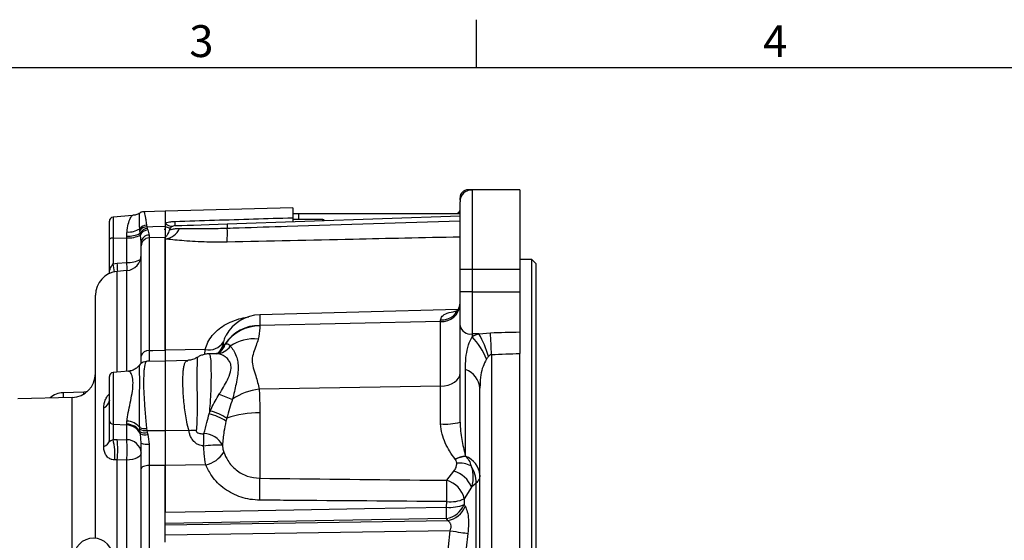
# Model space of a CAD drawing. Extents: x -28 to 1120, y -16 to 784.
# Drawn here: x 291 to 539, y 649 to 780 of the extents above; entities that cross this region are included whole.
import ezdxf
from ezdxf.enums import TextEntityAlignment as Align

# ---------------------------------------------------------------- set-up
doc = ezdxf.new("R2010")
doc.units = 0
doc.header["$LTSCALE"] = 22.5
doc.layers.get('0').update_dxf_attribs({"color": 3, "linetype": 'CONTINUOUS'})
doc.layers.get('Defpoints').update_dxf_attribs({"linetype": 'CONTINUOUS'})
doc.layers.add('DIM', color=3, linetype='CONTINUOUS')
doc.layers.add('MAIN', color=7, linetype='CONTINUOUS')
doc.styles.add('ATTDEF', font='txt')
doc.styles.get("Standard").update_dxf_attribs({"font": 'SIMPLEX.SHX'})
doc.dimstyles.new('C', dxfattribs={"dimscale": 4, "dimtxt": 2.3, "dimasz": 2, "dimexe": 1, "dimexo": 1, "dimgap": 1, "dimtad": 1, "dimtoh": 1, "dimdec": 4, "dimdsep": 46, "dimtxsty": 'Standard', "dimcen": 0, "dimclrd": 256, "dimclre": 256, "dimclrt": 256, "dimadec": 0, "dimazin": 0, "dimtfac": 0.6, "dimtdec": 4, "dimtofl": 0, "dimtmove": 0, "dimatfit": 3, "dimfxl": 0, "dimtolj": 1, "dimarcsym": 0})

# ---------------------------------------------------------------- blocks, each defined once
blk = doc.blocks.new('*D30')
at = {"layer": 'Defpoints', "color": 0}
for p in [(304.97, 627.31), (310.33, 621.37)]:
    blk.add_point(p, dxfattribs=at)
at = {"layer": 'DIM', "lineweight": -2}
for p, q in [((139.49, 708.53), (231.54, 708.53)), ((231.54, 708.53), (299.6, 633.24))]:
    blk.add_line(p, q, dxfattribs=at)
at = {"layer": 'DIM'}
blk.add_solid([(300.59, 634.13), (298.62, 632.35), (304.97, 627.31)], dxfattribs=at)
at = {"layer": 'DIM', "insert": (183.52, 725.4), "char_height": 9.2, "attachment_point": 5}
blk.add_mtext('\\A1;M10{\\fPMingLiU|b0|i0|c136|p18;\\S吊環^ EYE BOLT;}', dxfattribs=at)
blk = doc.blocks.new('GJA420')
at = {"color": 0}
for p, q in [((101.5, 195), (101.5, 192)), ((0, 192), (275, 192))]:
    blk.add_line(p, q, dxfattribs=at)
for s, p in [('3', (83.5, 192.655)), ('4', (119.5, 192.655))]:
    blk.add_text(s, height=2, dxfattribs=at).set_placement(p)
at = {"color": 4, "style": 'ATTDEF'}
blk.add_attdef('料號', text='', height=2.5, dxfattribs=at).set_placement((120.5, 3), align=Align.MIDDLE_LEFT)
for tag, p in [('比例', (200.5, 3)), ('版本', (236.5, 3))]:
    blk.add_attdef(tag, text='', height=2.5, dxfattribs=at).set_placement(p, align=Align.MIDDLE_CENTER)

msp = doc.modelspace()

# ---------------------------------------------------------------- linework, layer by layer
at = {"layer": 'MAIN'}
for p, q in [((403.93894, 737.30618), (403.93894, 737.30623)), ((403.93894, 737.30623), (404.23767, 737.30623)), ((404.23767, 737.30623), (404.93895, 737.30623)), ((404.2896, 737.23512), (404.23767, 737.30623)), ((404.93895, 737.30623), (404.93895, 717.30624)), ((416.93896, 737.30623), (404.93895, 737.30623)), ((416.93896, 737.30623), (416.93896, 717.30624)), ((401.93895, 717.30624), (401.93895, 734.30623)), ((327.93895, 731.92354), (322.59038, 731.78347)), ((359.93894, 732.76148), (327.93895, 731.92354)), ((327.93895, 731.92354), (327.93895, 728.96321)), ((327.93895, 731.92354), (327.93895, 728.12859)), ((359.93894, 732.76148), (359.93894, 730.28149)), ((313.93896, 724.87451), (313.93896, 729.41506)), ((319.72137, 730.83729), (314.85179, 730.41126)), ((314.85179, 730.41126), (314.85179, 725.13025)), ((327.93895, 728.96321), (327.93895, 728.12925)), ((343.53321, 728.74285), (401.93895, 730.78242)), ((367.53895, 729.80623), (359.93894, 729.80623)), ((359.93894, 729.80279), (359.93894, 729.72469)), ((367.53895, 729.58115), (367.53895, 729.80623)), ((321.57906, 727.10561), (321.55454, 727.5077)), ((321.63558, 726.37683), (321.57906, 727.10561)), ((323.27215, 728.43487), (323.32527, 728.02294)), ((323.32527, 728.02294), (323.43009, 727.58936)), ((323.43009, 727.58936), (323.55324, 727.24576)), ((323.55324, 727.24576), (323.88105, 725.90028)), ((327.8999, 727.30623), (327.64467, 727.30623)), ((327.93895, 727.25047), (327.8999, 727.30623)), ((327.93895, 728.12925), (327.93895, 725.30623)), ((313.93896, 716.73108), (313.93896, 724.87451)), ((314.85179, 725.13025), (318.28758, 725.20742)), ((314.85179, 725.13025), (314.85179, 718.68326)), ((318.28758, 725.20742), (318.28758, 725.61194)), ((318.28758, 719.07434), (318.28758, 725.20742)), ((321.7184, 725.89413), (321.63558, 726.37683)), ((321.93894, 724.10973), (321.7184, 725.89413)), ((323.88105, 725.90028), (323.88117, 725.19877)), ((327.93895, 725.30623), (323.8866, 725.20012)), ((323.8866, 725.20012), (323.8866, 696.90813)), ((327.93895, 697.01651), (327.93895, 725.30623)), ((327.93895, 725.30572), (327.93895, 724.93254)), ((327.93895, 724.93254), (327.93895, 697.01757)), ((321.93894, 695.48663), (321.93894, 723.2008)), ((315.91601, 718.84344), (318.28758, 719.07434)), ((419.93895, 719.80623), (416.93896, 719.80623)), ((420.93893, 718.80623), (419.93895, 719.80623)), ((419.93895, 534.80623), (419.93895, 719.80623)), ((313.92914, 716.45615), (313.93896, 716.73108)), ((314.85179, 718.68326), (315.91601, 718.84344)), ((318.28758, 716.99976), (315.91601, 716.79227)), ((315.91601, 691.50436), (315.91601, 716.79227)), ((318.28758, 691.71185), (318.28758, 716.99976)), ((404.93895, 717.30624), (401.93895, 717.30624)), ((401.93895, 711.69963), (401.93895, 717.30624)), ((416.93896, 717.30624), (404.93895, 717.30624)), ((404.93895, 717.30624), (404.93895, 711.69963)), ((416.93896, 717.30624), (416.93896, 711.69963)), ((420.93893, 718.80623), (420.93893, 535.80623)), ((401.93895, 703.21435), (401.93895, 711.69963)), ((404.93895, 711.69963), (401.93895, 711.69963)), ((404.93895, 711.69963), (404.93895, 701.09303)), ((404.93895, 711.69963), (416.93896, 711.69963)), ((416.93896, 711.69963), (416.93896, 701.59969)), ((310.43894, 649.78117), (310.43894, 710.8151)), ((401.39074, 707.20544), (351.67717, 705.90364)), ((400.7062, 706.78465), (401.1196, 706.86424)), ((400.7062, 706.78465), (401.07277, 706.72479)), ((351.67717, 705.90364), (351.67717, 703.22655)), ((397.06984, 704.21151), (351.67717, 703.22655)), ((397.06984, 704.21151), (397.06984, 704.59933)), ((397.06984, 687.99508), (397.06984, 704.21151)), ((351.67717, 703.22655), (351.67717, 703.11924)), ((401.93895, 678.95047), (401.93895, 703.21435)), ((343.24641, 700.78073), (343.14878, 700.62194)), ((406.69155, 701.09303), (404.93895, 701.09303)), ((404.93895, 701.09303), (404.93895, 700.38126)), ((406.69155, 701.09303), (409.55504, 701.41807)), ((337.98336, 697.20467), (327.93895, 697.01757)), ((327.93895, 697.01757), (327.93895, 694.3003)), ((337.85697, 695.96119), (337.98336, 697.20467)), ((342.4469, 698.16177), (342.97293, 698.61258)), ((342.97293, 698.61258), (343.04705, 698.63342)), ((333.60706, 694.44872), (327.93895, 694.3003)), ((340.60776, 696.14045), (338.85693, 696.0946)), ((340.78323, 696.14158), (340.60873, 696.10366)), ((341.46836, 696.43699), (341.41106, 696.39198)), ((409.83426, 695.93457), (409.83426, 632.10419)), ((416.93896, 558.41011), (416.93896, 696.20235)), ((327.93895, 694.3003), (323.1911, 694.17597)), ((327.93895, 694.3003), (327.93895, 676.81951)), ((327.93895, 694.3003), (327.93895, 676.8187)), ((403.30259, 670.42775), (403.30259, 692.18563)), ((313.93896, 679.30024), (313.93896, 690.41506)), ((318.76961, 691.75402), (314.85179, 691.41125)), ((314.85179, 691.41125), (314.85179, 678.48389)), ((397.06984, 687.99508), (351.54472, 687.21555)), ((397.06984, 678.50409), (397.06984, 687.99508)), ((406.93894, 632.10419), (406.93894, 687.44439)), ((304.59602, 685.16385), (290.93895, 684.80623)), ((307.51748, 686.46573), (302.30806, 686.32931)), ((302.30806, 686.32931), (302.30806, 685.10394)), ((304.59602, 638.53954), (304.59602, 685.16385)), ((307.51748, 686.01179), (307.51748, 686.46573)), ((312.53895, 672.82791), (312.53895, 682.50585)), ((338.96014, 681.04955), (339.24442, 681.74354)), ((343.38867, 679.95083), (343.19916, 679.1674)), ((351.67717, 681.26267), (351.67717, 664.87207)), ((313.93896, 674.39912), (313.93896, 679.30024)), ((314.85179, 678.48389), (318.28758, 678.23757)), ((314.85179, 678.48389), (314.85179, 674.58875)), ((318.28758, 678.23757), (318.28758, 678.47044)), ((318.28758, 674.52858), (318.28758, 678.23757)), ((321.58352, 677.20715), (321.55819, 677.63645)), ((321.63815, 676.52957), (321.58352, 677.20715)), ((323.28015, 677.36997), (323.33412, 676.84556)), ((314.85179, 674.58875), (315.91601, 674.59326)), ((315.91601, 674.59326), (318.28758, 674.52858)), ((321.71349, 676.0571), (321.63815, 676.52957)), ((321.93894, 673.67226), (321.71349, 676.0571)), ((323.33412, 676.84556), (323.43399, 676.31687)), ((323.43399, 676.31687), (323.546, 675.87551)), ((333.93323, 676.74782), (327.93895, 676.81951)), ((327.93895, 676.81951), (327.93895, 668.09053)), ((400.73093, 669.60758), (400.7062, 669.64106)), ((403.30259, 670.42775), (403.36856, 670.36528)), ((315.91601, 669.45117), (315.27748, 669.47232)), ((315.91601, 640.08691), (315.91601, 669.45117)), ((318.28758, 669.39339), (315.91601, 669.45117)), ((318.28758, 640.16801), (318.28758, 669.39339)), ((321.93894, 640.62844), (321.93894, 667.25733)), ((323.8866, 668.09028), (323.8866, 586.52219)), ((338.12478, 668.20153), (327.93895, 668.09053)), ((327.93895, 653.54192), (327.93895, 668.0919)), ((327.93895, 668.09053), (327.93895, 656.38734)), ((398.60929, 664.34669), (400.41105, 666.63522)), ((404.8117, 662.64663), (403.00995, 659.70508)), ((406.00204, 663.66948), (404.8117, 662.64663)), ((406.00204, 635.71287), (406.00204, 663.66948)), ((398.53003, 657.59539), (398.60929, 659.00577)), ((403.00995, 659.70508), (402.93069, 658.26179)), ((402.93069, 658.26179), (403.23737, 657.74394)), ((398.53003, 654.78298), (327.93895, 653.54192)), ((327.93895, 653.17196), (398.83671, 654.24383)), ((327.93895, 653.17196), (327.93895, 653.54192)), ((327.93895, 650.57478), (327.93895, 653.17196)), ((398.83671, 654.24383), (398.53003, 654.78298)), ((399.47615, 651.65631), (327.93895, 650.57478)), ((327.93895, 648.78603), (327.93895, 650.57478)), ((398.24783, 640.62973), (399.47615, 651.65631)), ((403.87681, 651.02196), (402.64849, 640.27098))]:
    msp.add_line(p, q, dxfattribs=at)
at = {"layer": 'MAIN', "flags": 128}
for points in [[(323.32527, 728.02294), (324.81051, 728.05692), (327.93895, 728.12859)], [(327.93895, 728.12925), (328.19814, 727.99231), (328.4364, 727.88131), (328.65174, 727.79716), (328.8424, 727.74055), (329.00683, 727.71193), (329.1437, 727.71155), (329.25188, 727.7394), (329.33047, 727.79526)], [(330.3866, 728.28376), (330.58494, 728.29069), (331.1741, 728.31126), (332.13679, 728.34487), (333.44474, 728.39055), (335.05947, 728.44694), (336.93358, 728.51239), (339.01199, 728.58496), (341.23362, 728.66255), (343.53321, 728.74285)], [(323.8866, 696.90813), (324.80765, 696.93277), (327.93895, 697.01651)], [(342.4469, 698.16177), (342.21914, 697.45504), (341.94613, 696.93359)], [(323.88098, 694.2861), (323.49914, 694.23928), (323.2802, 694.1783)], [(397.06984, 687.99508), (398.02648, 688.07223), (398.94269, 688.26798), (399.78446, 688.57505), (400.52045, 688.98203), (401.12337, 689.4738), (401.57078, 690.03207), (401.84605, 690.63612), (401.93895, 691.26347)], [(308.34022, 686.60328), (308.09146, 686.53652), (307.51748, 686.46573)], [(323.33412, 676.84556), (324.80765, 676.83693), (327.93895, 676.8187)], [(321.93894, 671.26318), (321.87037, 670.91711), (321.66698, 670.58291), (321.33576, 670.27203), (320.88805, 669.99514), (320.33923, 669.76173), (319.7081, 669.57981), (319.0163, 669.45561), (318.28758, 669.39339)], [(323.8866, 668.09028), (323.50394, 668.07062), (323.13746, 668.02073), (322.80075, 667.94247), (322.50635, 667.83875), (322.26519, 667.71343), (322.08622, 667.57115), (321.97611, 667.41722), (321.93894, 667.25733)], [(327.93895, 668.0919), (324.80765, 668.09064), (323.8866, 668.09028)], [(327.93895, 656.38734), (337.93504, 656.55812), (377.91946, 657.24219), (398.53003, 657.59539)], [(399.47615, 651.65631), (400.17151, 651.55757), (400.85042, 651.46079), (401.49936, 651.36791), (402.10539, 651.28078), (402.65645, 651.20112), (403.14157, 651.13053), (403.55107, 651.07041), (403.87681, 651.02196)]]:
    msp.add_lwpolyline(points, dxfattribs=at)
at = {"layer": 'MAIN'}
for centre, radius, start, end in [((404.93895, 734.30623), 3, 90, 180), ((403.93895, 735.30623), 2, 90, 180), ((403.93893, 735.30621), 1.99997, 89.9994813, 180.0005187), ((400.93895, 732.30623), 1, 270, 0), ((314.93895, 729.41506), 1, 95, 180), ((329.52158, 730.05218), 1.92109, 214.5310554, 279.2933961), ((404.88762, 731.82467), 74.58511, 181.8878696, 182.7211291), ((367.53895, 729.40623), 0.4, 27.9138093, 90), ((318.73059, 731.93255), 5.24919, 265.9868932, 302.546037), ((323.43006, 726.08778), 2.35239, 93.8490992, 142.8715352), ((323.44686, 725.67079), 2.35529, 92.9590865, 142.4688701), ((323.70277, 725.25163), 2.35358, 96.6532764, 151.4398431), ((323.7974, 724.9931), 2.26585, 96.1859068, 156.5681294), ((327.42274, 729.39728), 4.49449, 276.5953067, 335.9483108), ((330.43895, 726.78467), 1.5, 92, 163.6171583), ((302.54879, 726.44), 41.0027, 356.8310666, 1.719869), ((352.55823, 728.2051), 9.04103, 176.5900879, 183.3892096), ((314.65642, 724.07063), 1.07748, 79.5534871, 131.7491837), ((318.53957, 732.21867), 6.61153, 267.8156718, 297.9223798), ((318.63046, 732.40794), 7.20868, 267.2736444, 295.3637833), ((323.83328, 724.00357), 1.89732, 88.5572766, 176.7924474), ((323.93895, 723.2008), 2, 91.5, 180), ((317.93895, 720.98454), 4, 275, 0), ((318.8401, 725.15533), 6.10604, 264.808272, 298.5325241), ((284.34178, 716.17259), 34.0696, 1.4106591, 4.8858755), ((316.43895, 710.81511), 6, 95, 180), ((254.50021, 706.76794), 61.51656, 9.2801691, 11.168374), ((281.72817, 715.91967), 34.31264, 1.4738215, 4.8880857), ((397.30342, 709.24528), 4.65182, 267.1217544, 355.2043227), ((397.35489, 708.80938), 4.6067, 266.4523454, 354.3173628), ((351.93895, 695.90707), 10, 91.5, 150.7275048), ((351.56134, 692.92783), 10.29938, 89.3555793, 146.499034), ((351.57281, 692.7755), 10.34427, 89.4219118, 145.5076124), ((404.56395, 703.74467), 2.67803, 191.4216257, 278.0493976), ((349.9895, 689.95546), 9.89742, 82.4123169, 125.1765882), ((409.93895, 690.5833), 11, 107.1705948, 117.0356918), ((392.59366, 688.44818), 17.16987, 21.4406499, 44.0273159), ((386.68973, 689.4208), 23.15845, 15.0551554, 30.2660618), ((233.88099, 689.72395), 176.06284, 2.0215292, 3.8083982), ((323.67643, 695.15106), 1.7696, 83.1792332, 169.0687018), ((338.92407, 701.39551), 4.29512, 257.3487426, 327.535472), ((340.57102, 700.70936), 4.57271, 272.6599691, 324.3682111), ((339.07144, 699.81539), 4.14759, 304.3742229, 343.4425311), ((337.8359, 699.72439), 4.86859, 317.4916821, 341.27899), ((338.97545, 699.76023), 4.15896, 306.8869358, 343.9815783), ((401.42375, 686.97955), 5.53474, 4.8177628, 70.1558619), ((304.43895, 691.1618), 6, 271.5, 0), ((314.93895, 690.41506), 1, 95, 180), ((352.93412, 673.3463), 13.93867, 95.7207355, 125.4401356), ((302.43895, 681.33103), 5, 91.5, 132.4737411), ((352.78149, 710.11376), 26.61984, 244.9377745, 252.6691904), ((311.64653, 684.62861), 2.30272, 292.8019751, 354.579849), ((336.48153, 669.75252), 11.56574, 54.4916574, 77.6251751), ((335.59839, 667.62838), 14.57845, 57.6988189, 75.5167261), ((351.02829, 658.52229), 22.74964, 88.3655303, 109.6219602), ((314.83959, 679.38879), 0.90498, 185.6148886, 270.7722402), ((318.19183, 674.44263), 4.02894, 31.197185, 88.6382868), ((318.18053, 674.28779), 3.95123, 26.6018361, 88.4476122), ((318.108, 674.73401), 4.50866, 40.0719643, 86.8192795), ((322.82064, 680.09742), 2.76589, 242.8426114, 279.5631782), ((322.93324, 679.32323), 2.50989, 237.468633, 279.1906668), ((398.25566, 692.34836), 13.89497, 265.1042936, 285.3717568), ((299.47224, 670.73322), 15.85546, 355.4387412, 14.0735653), ((288.34409, 672.02222), 27.69154, 354.6726437, 5.3273563), ((322.79202, 678.58424), 2.3565, 240.6821062, 285.8086359), ((322.84713, 678.16012), 2.38911, 241.6729111, 287.0090563), ((335.62947, 666.99393), 9.90029, 89.3441437, 99.8653072), ((183.09615, 678.6685), 154.60292, 357.8728255, 359.0346631), ((337.60652, 670.81728), 5.24703, 26.8610759, 89.2289224), ((312.00001, 674.71746), 1.9649, 285.9190915, 350.6763013), ((318.33636, 670.90895), 3.61996, 5.6156689, 90.7720921), ((290.69222, 671.96099), 27.71454, 354.6842532, 5.3157468), ((323.41215, 677.68307), 4.27282, 249.831243, 276.2993684), ((341.53009, 644.12704), 29.07087, 88.5072145, 97.7844487), ((336.44568, 675.3726), 7.36502, 283.1783694, 327.2830608), ((404.45375, 661.95056), 8.55499, 97.7331831, 115.9798177), ((404.35649, 661.95642), 8.4667, 96.7007859, 115.3542541), ((401.44916, 665.2021), 5.50841, 4.7133492, 69.6075049), ((401.52896, 660.96832), 7.72048, 65.8260831, 93.113964), ((397.58018, 663.49505), 8.42367, 1.1865348, 32.4248415), ((223.18633, 662.11898), 128.52033, 358.7725482, 1.2274518), ((398.52798, 660.13566), 6.76685, 21.7816012, 73.8424753), ((396.88553, 658.30549), 6.2823, 12.8724786, 74.0746897), ((265.55431, 661.67623), 133.08178, 358.8502083, 1.1497917), ((397.64521, 660.42506), 5.71104, 278.9128333, 337.7414404), ((399.41922, 666.58675), 9.03523, 264.3521456, 292.8699868), ((296.63691, 656.18918), 101.90282, 359.209324, 0.790676), ((399.49355, 667.63724), 8.67665, 264.1506998, 293.9081304), ((397.93759, 659.89079), 5.7181, 279.0468279, 337.9479385), ((309.93895, 644.80623), 5, 0, 180)]:
    msp.add_arc(centre, radius, start, end, dxfattribs=at)
for centre, major_axis, ratio, start_param, end_param in [((404.23767, 722.30623), (114.51883, 0), 0.130982829, 1.570796327, 1.573404825), ((-70.017, 711.69963), (658.63383, 0), 0.022774415, 5.52798101, 5.54448225), ((409.93895, 684.92644), (0, 11), 0.272727273, 0.299683414, 0.471861837), ((-69.7378, 711.69963), (658.63383, 0), 0.034920769, 5.52798101, 5.543852907)]:
    msp.add_ellipse(centre, major_axis=major_axis, ratio=ratio, start_param=start_param, end_param=end_param, dxfattribs=at)
for points, knots in [([(401.93895, 734.64475), (401.93895, 734.82945), (401.93895, 735.25548), (401.93895, 735.28785), (401.93895, 735.30619)], [0, 0, 0, 0, 0.433543526, 1, 1, 1, 1]), ([(321.45337, 731.41144), (321.44462, 731.40478), (321.21402, 731.22947), (320.61929, 730.97716), (320.0163, 730.88952), (319.7173, 730.84606)], [0, 0, 0, 0, 0.0194977827, 0.5138071902, 1, 1, 1, 1]), ([(322.59839, 731.76024), (322.5442, 731.76624), (322.22262, 731.80183), (321.79924, 731.6566), (321.53286, 731.43876), (321.47079, 731.388)], [0, 0, 0, 0, 0.134540397, 0.798330739, 1, 1, 1, 1]), ([(322.59234, 731.70796), (322.5969, 731.73208), (322.63226, 731.919), (322.80977, 731.24489), (323.02138, 730.1036), (323.16415, 729.18722), (323.25116, 728.5811), (323.27215, 728.43487)], [0, 0, 0, 0, 0.063570561, 0.492647475, 0.708023895, 0.929561562, 1, 1, 1, 1]), ([(318.36323, 726.69623), (318.37959, 726.85539), (318.47326, 727.76647), (318.77978, 729.21898), (319.26466, 730.40476), (319.66539, 730.93006), (319.71905, 730.8137), (319.724, 730.80296)], [0, 0, 0, 0, 0.065820963, 0.37679506, 0.682461331, 0.970668842, 1, 1, 1, 1]), ([(321.55454, 727.5077), (321.51495, 728.34142), (321.43584, 730.00735), (321.48075, 731.30699), (321.51112, 731.31749), (321.52308, 731.32163)], [0, 0, 0, 0, 0.377895569, 0.755103069, 1, 1, 1, 1]), ([(327.93895, 728.96321), (328.41103, 729.09082), (329.18817, 729.30091), (330.01746, 729.34878), (330.34299, 729.36757)], [0, 0, 0, 0, 0.607454574, 1, 1, 1, 1]), ([(330.34299, 729.36757), (333.67473, 729.46996), (343.54008, 729.77311), (353.40537, 730.07894), (359.93894, 730.28149)], [0, 0, 0, 0, 0.337721802, 1, 1, 1, 1]), ([(343.53302, 727.6706), (344.53215, 727.70233), (349.5278, 727.86094), (368.99636, 728.47903), (387.46593, 729.06536), (401.93895, 729.52481)], [0, 0, 0, 0, 0.051320385, 0.2566011, 1, 1, 1, 1]), ([(359.93894, 731.30623), (359.95818, 731.30623), (359.99666, 731.30623), (360.29513, 731.30623), (360.72598, 731.30623), (361.12453, 731.30623), (361.34448, 731.30623), (361.39172, 731.30623)], [0, 0, 0, 0, 0.244272853, 0.488745388, 0.725405807, 0.941019994, 1, 1, 1, 1]), ([(359.93894, 730.28149), (359.93894, 730.19047), (359.93894, 729.78318), (359.93894, 729.38861), (359.93894, 729.33544), (359.93894, 729.31575)], [0, 0, 0, 0, 0.1533808623, 0.6863590567, 1, 1, 1, 1]), ([(361.39172, 731.30623), (361.38963, 730.95915), (361.38675, 730.48041), (361.38487, 729.95164), (361.38436, 729.80623)], [0, 0, 0, 0, 0.725007232, 1, 1, 1, 1]), ([(361.39172, 731.30623), (367.56979, 731.30623), (381.08718, 731.30623), (394.60137, 731.30623), (401.93895, 731.30623)], [0, 0, 0, 0, 0.457046011, 1, 1, 1, 1]), ([(318.28758, 725.61194), (318.288, 725.65595), (318.29154, 726.02788), (318.32964, 726.38307), (318.36323, 726.69623)], [0, 0, 0, 0, 0.118325984, 1, 1, 1, 1]), ([(327.93895, 728.12859), (327.93895, 727.34214), (327.93895, 726.15147), (327.93895, 725.71736), (327.93895, 725.56998)], [0, 0, 0, 0, 0.660503701, 1, 1, 1, 1]), ([(328.99889, 727.20815), (328.92754, 726.99458), (328.79631, 726.60179), (328.53921, 726.11612), (328.3196, 725.77652), (328.15993, 725.56356), (328.03741, 725.41461), (327.98661, 725.3588), (327.95581, 725.32496)], [0, 0, 0, 0, 0.237251147, 0.436356771, 0.581133901, 0.70435316, 0.820757924, 1, 1, 1, 1]), ([(328.99986, 727.20775), (329.00059, 727.20856), (329.00963, 727.21859), (329.29095, 727.34481), (330.18736, 727.53626), (331.07632, 727.55567), (331.527, 727.56551)], [0, 0, 0, 0, 0.030738052, 0.381371726, 0.686365744, 1, 1, 1, 1]), ([(331.527, 727.56551), (331.99586, 727.56126), (332.94688, 727.55266), (334.76429, 727.54431), (336.83195, 727.54749), (339.02144, 727.56816), (341.28169, 727.60717), (342.7767, 727.6493), (343.53302, 727.6706)], [0, 0, 0, 0, 0.169640316, 0.344091697, 0.513318142, 0.687434778, 0.841874407, 1, 1, 1, 1]), ([(321.93894, 723.23269), (321.93894, 723.2396), (321.93894, 723.38191), (321.93894, 723.75488), (321.93894, 724.10973)], [0, 0, 0, 0, 0.048566165, 1, 1, 1, 1]), ([(343.48879, 724.17336), (342.51538, 724.16011), (340.54514, 724.13328), (337.60722, 724.19343), (334.7245, 724.32403), (332.08118, 724.51341), (329.7406, 724.73155), (328.54523, 724.8649), (327.93895, 724.93254)], [0, 0, 0, 0, 0.157050824, 0.317880658, 0.487776624, 0.662710816, 0.828929287, 1, 1, 1, 1]), ([(401.93895, 725.42365), (397.32276, 725.32493), (388.37597, 725.13359), (368.89243, 724.71696), (354.0254, 724.39883), (343.48879, 724.17336)], [0, 0, 0, 0, 0.236924979, 0.459191414, 1, 1, 1, 1]), ([(313.93896, 716.73108), (313.93986, 716.73237), (313.94149, 716.7347), (313.95532, 716.7814), (313.9861, 716.8881), (314.07582, 717.19444), (314.24406, 717.6783), (314.48543, 718.24337), (314.7366, 718.54496), (314.85179, 718.68326)], [0, 0, 0, 0, 0.041690986, 0.075355727, 0.121897097, 0.23312508, 0.507009171, 0.77391461, 1, 1, 1, 1]), ([(397.06984, 704.59933), (397.14951, 704.9261), (397.32829, 705.65939), (398.65764, 706.38958), (400.01706, 706.65175), (400.7062, 706.78465)], [0, 0, 0, 0, 0.2838387345, 0.6369513545, 1, 1, 1, 1]), ([(401.91531, 708.80658), (401.91876, 708.70024), (401.93073, 708.33114), (401.71638, 707.65512), (401.28715, 706.99144), (400.91349, 706.64301), (400.70282, 706.53493), (400.74918, 706.55326), (400.75784, 706.55669)], [0, 0, 0, 0, 0.101139274, 0.351044245, 0.584892447, 0.779470772, 0.958797227, 1, 1, 1, 1]), ([(337.98336, 697.20467), (338.18851, 697.81168), (338.60336, 699.03915), (339.66562, 700.67031), (341.05206, 702.10675), (342.7263, 703.30963), (344.73126, 704.30248), (346.83115, 705.02083), (348.30972, 705.28137), (348.96185, 705.39629)], [0, 0, 0, 0, 0.153599702, 0.310602898, 0.450364517, 0.594048345, 0.736471153, 0.883768112, 1, 1, 1, 1]), ([(351.67717, 703.11924), (351.67751, 702.95196), (351.67969, 701.8784), (351.47185, 700.73308), (351.29639, 699.76622)], [0, 0, 0, 0, 0.155814871, 1, 1, 1, 1]), ([(343.14878, 700.62194), (343.09995, 700.54532), (342.79332, 700.06416), (342.66003, 699.53494), (342.54796, 699.08998)], [0, 0, 0, 0, 0.159235143, 1, 1, 1, 1]), ([(351.29639, 699.76622), (351.12379, 699.24476), (350.7611, 698.14904), (350.06131, 696.42893), (349.64248, 694.54023), (349.96239, 692.57491), (350.84329, 690.20663), (351.27635, 688.35993), (351.54472, 687.21555)], [0, 0, 0, 0, 0.137870609, 0.289703857, 0.44075564, 0.59415439, 0.74850328, 1, 1, 1, 1]), ([(403.30259, 692.18563), (403.30375, 692.41195), (403.31, 693.63611), (403.44604, 695.72503), (403.9008, 698.17399), (404.61818, 699.69926), (404.93895, 700.38126)], [0, 0, 0, 0, 0.078543741, 0.424839445, 0.742826537, 1, 1, 1, 1]), ([(416.93896, 701.59969), (416.93896, 701.44539), (416.93896, 700.66681), (416.93896, 699.00642), (416.93896, 697.24867), (416.93896, 696.31233), (416.93896, 696.20235)], [0, 0, 0, 0, 0.1038423, 0.523962566, 0.944091058, 1, 1, 1, 1]), ([(323.8866, 696.90813), (323.885, 696.43857), (323.88084, 695.21966), (323.88093, 694.64152), (323.88098, 694.2861)], [0, 0, 0, 0, 0.385235994, 1, 1, 1, 1]), ([(327.93895, 697.01651), (327.93895, 696.31401), (327.93895, 694.90901), (327.93895, 694.12932), (327.93895, 694.18297), (327.93895, 694.19571)], [0, 0, 0, 0, 0.4325964647, 0.8651940049, 1, 1, 1, 1]), ([(341.94101, 696.94228), (341.90257, 696.87799), (341.80272, 696.71098), (341.59646, 696.5425), (341.4696, 696.43887)], [0, 0, 0, 0, 0.384919515, 1, 1, 1, 1]), ([(342.54796, 699.08998), (342.50809, 698.90495), (342.42455, 698.51732), (342.43923, 698.28381), (342.4469, 698.16177)], [0, 0, 0, 0, 0.477343783, 1, 1, 1, 1]), ([(343.04705, 698.63342), (343.24091, 698.64247), (343.633, 698.66076), (344.09246, 698.40103), (344.24072, 698.13087), (344.28761, 698.04542)], [0, 0, 0, 0, 0.400692112, 0.810445623, 1, 1, 1, 1]), ([(344.28761, 698.04542), (344.54048, 697.74059), (345.04529, 697.13204), (345.74137, 695.76586), (346.18876, 694.13297), (346.31954, 692.46824), (346.12017, 690.57721), (345.63964, 688.01944), (345.15847, 685.99371), (344.85176, 684.70244)], [0, 0, 0, 0, 0.172209205, 0.343786882, 0.457837423, 0.571725769, 0.685536803, 0.799551314, 1, 1, 1, 1]), ([(321.93894, 693.71648), (321.93894, 693.77956), (321.93894, 694.22427), (321.93894, 694.90363), (321.93894, 695.48663)], [0, 0, 0, 0, 0.141849629, 1, 1, 1, 1]), ([(333.93323, 676.74782), (333.73204, 677.49807), (333.36734, 678.85807), (333.01696, 681.01805), (332.75058, 683.04898), (332.555, 685.06316), (332.42691, 687.00136), (332.37129, 688.80898), (332.38702, 690.44418), (332.47763, 691.84613), (332.6362, 692.98671), (332.86979, 693.79662), (333.14374, 694.37182), (333.45202, 694.33849), (333.6078, 694.32164)], [0, 0, 0, 0, 0.1008729757, 0.182857105, 0.2648378656, 0.3461580725, 0.4274729774, 0.5088746054, 0.5902755833, 0.6723245434, 0.7543778631, 0.8356627187, 0.9169524433, 1, 1, 1, 1]), ([(335.8556, 695.1591), (335.76847, 695.09681), (335.39163, 694.82739), (334.59555, 694.54147), (333.9086, 694.49143), (333.59046, 694.46826)], [0, 0, 0, 0, 0.139019764, 0.601254794, 1, 1, 1, 1]), ([(335.88515, 695.11542), (335.90123, 695.12618), (335.93976, 695.15197), (335.94892, 694.80987), (335.94278, 693.94012), (335.91786, 692.43094), (335.90969, 690.45939), (335.91283, 688.78198), (335.9246, 686.93724), (335.93973, 685.01003), (335.94987, 683.02105), (335.94289, 681.06364), (335.90145, 679.16024), (335.82806, 677.79073), (335.75898, 677.06382), (335.7428, 676.89357)], [0, 0, 0, 0, 0.054193036, 0.129799952, 0.207598753, 0.360508314, 0.43638562, 0.514459284, 0.590401443, 0.668548101, 0.744446915, 0.822557359, 0.898254548, 0.9761699, 1, 1, 1, 1]), ([(338.85683, 696.08218), (338.8149, 696.08514), (338.4221, 696.11287), (337.72159, 695.95981), (336.84386, 695.67627), (336.23401, 695.36926), (335.95671, 695.18608), (335.87428, 695.13163)], [0, 0, 0, 0, 0.036683188, 0.343650406, 0.622270609, 0.887716141, 1, 1, 1, 1]), ([(338.85709, 696.08832), (338.98655, 695.99011), (339.25398, 695.78723), (339.40347, 694.02018), (339.4605, 691.24554), (339.40694, 687.67158), (339.26504, 684.10009), (339.04912, 681.93984), (338.96014, 681.04955)], [0, 0, 0, 0, 0.1636254764, 0.3380175228, 0.5160706108, 0.6954133037, 0.874474058, 1, 1, 1, 1]), ([(341.41127, 696.39693), (341.37605, 696.37207), (341.17746, 696.23191), (340.98248, 696.19163), (340.76271, 696.13658), (340.57091, 696.1426), (340.53774, 696.14364)], [0, 0, 0, 0, 0.113510784, 0.639991596, 0.937730969, 1, 1, 1, 1]), ([(341.50527, 686.00022), (341.59959, 686.14503), (342.0734, 686.87247), (342.86378, 688.22445), (343.85575, 690.13008), (344.55139, 691.96629), (344.49356, 693.20483), (344.18475, 694.06533), (343.73271, 694.75197), (342.9176, 695.47908), (341.92628, 696.01709), (341.16747, 696.09973), (340.78323, 696.14158)], [0, 0, 0, 0, 0.028754621, 0.144450216, 0.263259383, 0.406852736, 0.518503165, 0.548950311, 0.643504141, 0.740976495, 0.868836183, 1, 1, 1, 1]), ([(408.57532, 694.72441), (408.2578, 694.12961), (407.58404, 692.86746), (407.04902, 690.68721), (406.94665, 688.80503), (406.9402, 687.66808), (406.93894, 687.44439)], [0, 0, 0, 0, 0.26331059, 0.558738685, 0.913182016, 1, 1, 1, 1]), ([(409.83426, 695.93457), (409.72959, 695.90658), (409.47117, 695.83746), (409.22655, 695.62479), (409.08763, 695.47356), (409.05329, 695.43617)], [0, 0, 0, 0, 0.338809811, 0.836537282, 1, 1, 1, 1]), ([(321.42217, 693.19756), (321.40531, 693.17185), (321.25718, 692.94606), (320.7609, 692.48365), (319.941, 692.01563), (319.22733, 691.76246), (318.83211, 691.77253), (318.77721, 691.77392)], [0, 0, 0, 0, 0.036536328, 0.320934316, 0.630432387, 0.948668185, 1, 1, 1, 1]), ([(323.18675, 694.16885), (322.9237, 694.13524), (322.42608, 694.07166), (321.85033, 693.68823), (321.5429, 693.37184), (321.4508, 693.21309), (321.43549, 693.18671)], [0, 0, 0, 0, 0.342500642, 0.647911173, 0.941484787, 1, 1, 1, 1]), ([(321.55819, 677.63645), (321.51775, 678.67757), (321.43694, 680.75787), (321.48156, 684.30703), (321.55397, 687.65015), (321.54809, 690.48648), (321.4827, 692.39108), (321.43629, 693.28831), (321.47918, 693.17986), (321.48711, 693.15981)], [0, 0, 0, 0, 0.162690198, 0.325078387, 0.486216465, 0.64589454, 0.804071751, 0.963781827, 1, 1, 1, 1]), ([(323.19204, 694.13983), (323.14867, 694.13782), (323.0401, 694.13279), (322.88911, 693.73246), (322.73783, 692.99753), (322.57627, 691.61929), (322.47344, 689.28503), (322.58783, 685.7918), (322.80466, 682.57807), (323.02241, 679.95147), (323.16653, 678.43097), (323.25645, 677.59129), (323.28015, 677.36997)], [0, 0, 0, 0, 0.057812628, 0.144746103, 0.228780398, 0.315288216, 0.480629721, 0.634721397, 0.800525744, 0.883751912, 0.969358503, 1, 1, 1, 1]), ([(318.35816, 679.23572), (318.37799, 679.39963), (318.47448, 680.19733), (318.78459, 681.90333), (319.29921, 684.34215), (319.76246, 686.74472), (319.94269, 688.96434), (319.65941, 690.67785), (319.16573, 691.66435), (318.8909, 691.67246), (318.77429, 691.6759)], [0, 0, 0, 0, 0.037824354, 0.184079593, 0.327667802, 0.463048066, 0.599598568, 0.744503686, 0.891593886, 1, 1, 1, 1]), ([(351.54472, 687.21555), (351.55213, 687.0859), (351.59428, 686.34911), (351.64613, 684.87049), (351.67411, 682.97404), (351.67634, 681.72842), (351.67717, 681.26267)], [0, 0, 0, 0, 0.074911873, 0.425728707, 0.78527767, 1, 1, 1, 1]), ([(312.53895, 682.50585), (312.56068, 682.87557), (312.60247, 683.5866), (312.98042, 684.69261), (313.39145, 685.5646), (313.82045, 685.93712), (313.93896, 686.04002)], [0, 0, 0, 0, 0.315159555, 0.606089379, 0.891189247, 1, 1, 1, 1]), ([(339.24442, 681.74354), (339.34181, 681.96828), (339.97124, 683.42069), (340.80257, 684.81861), (341.50527, 686.00022)], [0, 0, 0, 0, 0.154730742, 1, 1, 1, 1]), ([(344.85176, 684.70244), (344.57579, 683.93885), (344.01477, 682.38657), (343.59961, 680.77145), (343.38867, 679.95083)], [0, 0, 0, 0, 0.4919182333, 1, 1, 1, 1]), ([(313.93472, 684.42162), (313.93432, 684.37871), (313.93372, 684.31484), (313.93665, 684.33248), (313.93761, 684.33827)], [0, 0, 0, 0, 0.671793128, 1, 1, 1, 1]), ([(337.67713, 676.06383), (337.92205, 676.96973), (338.32867, 678.47367), (338.78047, 680.31668), (338.96014, 681.04955)], [0, 0, 0, 0, 0.60234975, 1, 1, 1, 1]), ([(318.28758, 678.47044), (318.28801, 678.50004), (318.29146, 678.73609), (318.32704, 679.00262), (318.35816, 679.23572)], [0, 0, 0, 0, 0.125402198, 1, 1, 1, 1]), ([(343.19916, 679.1674), (343.01659, 678.29497), (342.56473, 676.1358), (342.39097, 674.28877), (342.28742, 673.18804)], [0, 0, 0, 0, 0.404055917, 1, 1, 1, 1]), ([(400.7062, 669.64106), (400.22546, 670.31714), (399.31691, 671.59488), (398.198, 673.72241), (397.29953, 675.99471), (397.14801, 677.65004), (397.06984, 678.50409)], [0, 0, 0, 0, 0.2646268708, 0.5001254715, 0.7420962524, 1, 1, 1, 1]), ([(401.93895, 678.95047), (401.9717, 678.19659), (402.0688, 675.96083), (402.63192, 673.13215), (403.12477, 671.14478), (403.30259, 670.42775)], [0, 0, 0, 0, 0.245389238, 0.727743373, 1, 1, 1, 1]), ([(313.93896, 674.39912), (313.93986, 674.36808), (313.94149, 674.31197), (313.95532, 674.24682), (313.9861, 674.18402), (314.07582, 674.15641), (314.24406, 674.24563), (314.48543, 674.4012), (314.7366, 674.52979), (314.85179, 674.58875)], [0, 0, 0, 0, 0.041690654, 0.07535445, 0.121896101, 0.233123966, 0.507009156, 0.773917297, 1, 1, 1, 1]), ([(323.546, 675.87551), (323.54955, 675.8613), (323.74174, 675.09208), (323.81201, 674.25635), (323.88098, 673.43605)], [0, 0, 0, 0, 0.018474009, 1, 1, 1, 1]), ([(327.93895, 676.8187), (327.93895, 675.76996), (327.93895, 673.67248), (327.93895, 670.56838), (327.93895, 668.80556), (327.93895, 668.0919)], [0, 0, 0, 0, 0.373104199, 0.746210539, 1, 1, 1, 1]), ([(337.59254, 672.93), (337.17746, 673.00353), (336.48093, 673.12691), (335.4713, 673.7409), (334.71393, 674.53914), (334.2092, 675.51284), (334.00362, 676.22719), (333.94925, 676.62935), (333.93323, 676.74782)], [0, 0, 0, 0, 0.213493605, 0.358254503, 0.59699809, 0.768834046, 0.931900192, 1, 1, 1, 1]), ([(335.7428, 676.89357), (335.74015, 676.83193), (335.73483, 676.70794), (335.80305, 676.52261), (335.95359, 676.35643), (336.24042, 676.19016), (336.82877, 676.03168), (337.33985, 676.05105), (337.67713, 676.06383)], [0, 0, 0, 0, 0.0899001, 0.180831615, 0.258916964, 0.367478829, 0.582567006, 1, 1, 1, 1]), ([(315.27748, 669.47232), (315.03709, 669.49023), (314.68919, 669.51616), (314.05398, 669.7361), (313.37037, 670.19696), (312.82486, 671.05038), (312.57145, 671.97816), (312.54809, 672.58896), (312.53895, 672.82791)], [0, 0, 0, 0, 0.125230863, 0.181233951, 0.384786497, 0.636710516, 0.857875653, 1, 1, 1, 1]), ([(321.93894, 667.25733), (321.93894, 667.87496), (321.93894, 669.12811), (321.93894, 671.30345), (321.93894, 672.82995), (321.93894, 673.67226)], [0, 0, 0, 0, 0.3034190912, 0.6156373776, 1, 1, 1, 1]), ([(323.88098, 673.43605), (323.88081, 672.73052), (323.88038, 670.89891), (323.88423, 669.1596), (323.8866, 668.09028)], [0, 0, 0, 0, 0.3852021282, 1, 1, 1, 1]), ([(338.12478, 668.20153), (337.97506, 669.14496), (337.73274, 670.6719), (337.6313, 672.30567), (337.59254, 672.93)], [0, 0, 0, 0, 0.617853222, 1, 1, 1, 1]), ([(342.28742, 673.18804), (342.31223, 672.94271), (342.37436, 672.32856), (342.54173, 671.74334), (342.64224, 671.39188)], [0, 0, 0, 0, 0.399450774, 1, 1, 1, 1]), ([(342.64224, 671.39188), (342.94695, 670.67661), (343.6615, 668.99929), (345.65829, 666.84656), (348.47402, 665.20732), (350.61054, 664.9837), (351.67717, 664.87207)], [0, 0, 0, 0, 0.20164117, 0.472849565, 0.736826992, 1, 1, 1, 1]), ([(403.36856, 670.36528), (403.49767, 670.22969), (403.98094, 669.72221), (404.44254, 668.90305), (404.63247, 668.22052), (404.69056, 668.01176)], [0, 0, 0, 0, 0.201957696, 0.755904412, 1, 1, 1, 1]), ([(351.67717, 659.36589), (350.87908, 659.40839), (349.28292, 659.49341), (346.96711, 660.07488), (344.79206, 660.9764), (342.80409, 662.1883), (341.06608, 663.68458), (339.36415, 665.64982), (338.58413, 667.25579), (338.12478, 668.20153)], [0, 0, 0, 0, 0.1355518211, 0.2711011483, 0.4051732637, 0.5392420516, 0.673476116, 0.8077117744, 1, 1, 1, 1]), ([(400.41105, 666.63522), (400.60037, 666.94386), (400.92731, 667.47685), (401.11793, 668.19942), (401.11137, 668.57465), (401.10957, 668.67739)], [0, 0, 0, 0, 0.499744821, 0.863018669, 1, 1, 1, 1]), ([(401.10957, 668.67739), (401.06823, 668.88545), (401.01825, 669.13699), (400.84897, 669.43725), (400.77675, 669.54146), (400.73093, 669.60758)], [0, 0, 0, 0, 0.636219096, 0.769217027, 1, 1, 1, 1]), ([(404.69056, 668.01176), (404.77983, 667.74079), (405.18275, 666.51785), (405.27802, 664.64304), (404.93159, 663.15988), (404.8117, 662.64663)], [0, 0, 0, 0, 0.156925021, 0.708257974, 1, 1, 1, 1]), ([(351.67717, 664.87207), (365.06636, 664.71922), (380.71037, 664.54063), (396.35445, 664.37112), (398.60929, 664.34669)], [0, 0, 0, 0, 0.855866317, 1, 1, 1, 1]), ([(406.93894, 665.65472), (406.87613, 665.20939), (406.77523, 664.49392), (406.21395, 663.89544), (406.00204, 663.66948)], [0, 0, 0, 0, 0.622436742, 1, 1, 1, 1]), ([(398.60929, 659.00577), (385.23347, 659.10619), (369.58936, 659.22364), (353.94543, 659.34787), (351.67717, 659.36589)], [0, 0, 0, 0, 0.855007126, 1, 1, 1, 1]), ([(403.23737, 657.74394), (403.32868, 657.5725), (403.63227, 657.00249), (403.98351, 655.61042), (404.1374, 653.42896), (403.96367, 651.82428), (403.87681, 651.02196)], [0, 0, 0, 0, 0.125380457, 0.416865549, 0.708435871, 1, 1, 1, 1]), ([(327.93895, 653.54192), (327.93895, 653.90889), (327.93895, 654.64284), (327.93895, 655.80584), (327.93895, 656.38734)], [0, 0, 0, 0, 0.499999061, 1, 1, 1, 1]), ([(399.47615, 651.65631), (399.54925, 651.87332), (399.65141, 652.17664), (399.7037, 652.72136), (399.66133, 653.0948), (399.48328, 653.61158), (399.22398, 653.97489), (398.93012, 654.17896), (398.83671, 654.24383)], [0, 0, 0, 0, 0.2019473218, 0.2822579797, 0.5017732394, 0.5600645835, 0.8601647746, 1, 1, 1, 1])]:
    msp.add_open_spline(points, degree=3, knots=knots, dxfattribs=at)

# ---------------------------------------------------------------- block references
at = {"layer": 'DIM', "xscale": 4, "yscale": 4, "zscale": 4}
msp.add_blockref('GJA420', (0, 0), dxfattribs=at)

# ---------------------------------------------------------------- dimensions: what is measured, and where the dimension line sits
at = {"layer": 'DIM'}
dim = msp.add_diameter_dim_2p(p1=(310.33454, 621.37167), p2=(304.96975, 627.30623), text='M10{\\fPMingLiU|b0|i0|c136|p18;\\S吊環^ EYE BOLT;}', dimstyle='C', dxfattribs=at)
dim.commit()
dim.dimension.update_dxf_attribs({"geometry": '*D30', "text_midpoint": (183.51574, 708.533), "dimtype": 163})

doc.saveas('drawing.dxf')
